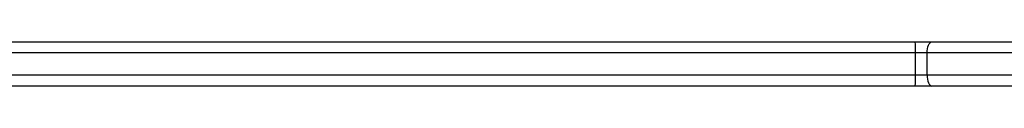
# Model space of a CAD drawing. Units: millimetres. Extents: x -4534 to 4839, y -3372 to 3178.
# Drawn here: x -325 to -58, y 1666 to 1678 of the extents above; entities that cross this region are included whole.
import ezdxf

# ---------------------------------------------------------------- set-up
doc = ezdxf.new("R2010")
doc.units = ezdxf.units.MM
doc.layers.add('Toestel 2D', color=7, linetype='Continuous', lineweight=20)

# ---------------------------------------------------------------- blocks, each defined once
blk = doc.blocks.new('wd1476')
at = {"color": 7, "linetype": 'Continuous', "lineweight": 25}
for p, q in [((-465.238, 46.146), (-457.594, 46.146)), ((-457.594, 46.146), (-457.144, 46.146)), ((-457.144, 46.146), (-419.314, 46.146)), ((-457.464, 45.846), (-465.108, 45.846)), ((-457.464, 45.846), (-457.464, 45.246)), ((-457.149, 45.846), (-457.464, 45.846)), ((-457.149, 45.846), (-457.149, 45.246)), ((-465.108, 45.246), (-457.464, 45.246)), ((-457.464, 45.246), (-457.149, 45.246)), ((-457.149, 45.246), (-412.72, 45.246)), ((-457.594, 44.946), (-465.238, 44.946)), ((-457.144, 44.946), (-457.594, 44.946)), ((-412.715, 44.946), (-457.144, 44.946))]:
    blk.add_line(p, q, dxfattribs=at)
at = {"color": 8, "linetype": 'Continuous', "lineweight": 25}
blk.add_line((-418.876, 45.846), (-457.149, 45.846), dxfattribs=at)
at = {"color": 7, "linetype": 'Continuous', "lineweight": 25, "flags": 128}
for points in [[(-457.464, 45.846), (-457.467, 45.905), (-457.474, 45.961), (-457.486, 46.013), (-457.502, 46.059), (-457.522, 46.096), (-457.544, 46.124), (-457.568, 46.141), (-457.594, 46.146)], [(-457.464, 45.246), (-457.467, 45.188), (-457.474, 45.132), (-457.486, 45.08), (-457.502, 45.034), (-457.522, 44.997), (-457.544, 44.969), (-457.568, 44.952), (-457.594, 44.946)]]:
    blk.add_lwpolyline(points, dxfattribs=at)
at = {"color": 7, "linetype": 'Continuous', "lineweight": 25}
for centre, radius, start, end in [((-452.806, 45.921), 4.344, 177.031, 180.9896), ((-452.807, 45.171), 4.343, 179.0102, 182.9692)]:
    blk.add_arc(centre, radius, start, end, dxfattribs=at)
blk = doc.blocks.new('VPL-06-WD1476')
at = {"layer": 'Toestel 2D', "xscale": 10, "yscale": 10, "zscale": 10, "rotation": 180}
blk.add_blockref('wd1476', (-4653.18, 2127.5), dxfattribs=at)
blk = doc.blocks.new('VPL-18-RC1476')
blk.add_blockref('VPL-06-WD1476', (0, 0))

msp = doc.modelspace()

# ---------------------------------------------------------------- block references
msp.add_blockref('VPL-18-RC1476', (0, 0))

doc.saveas('drawing.dxf')
